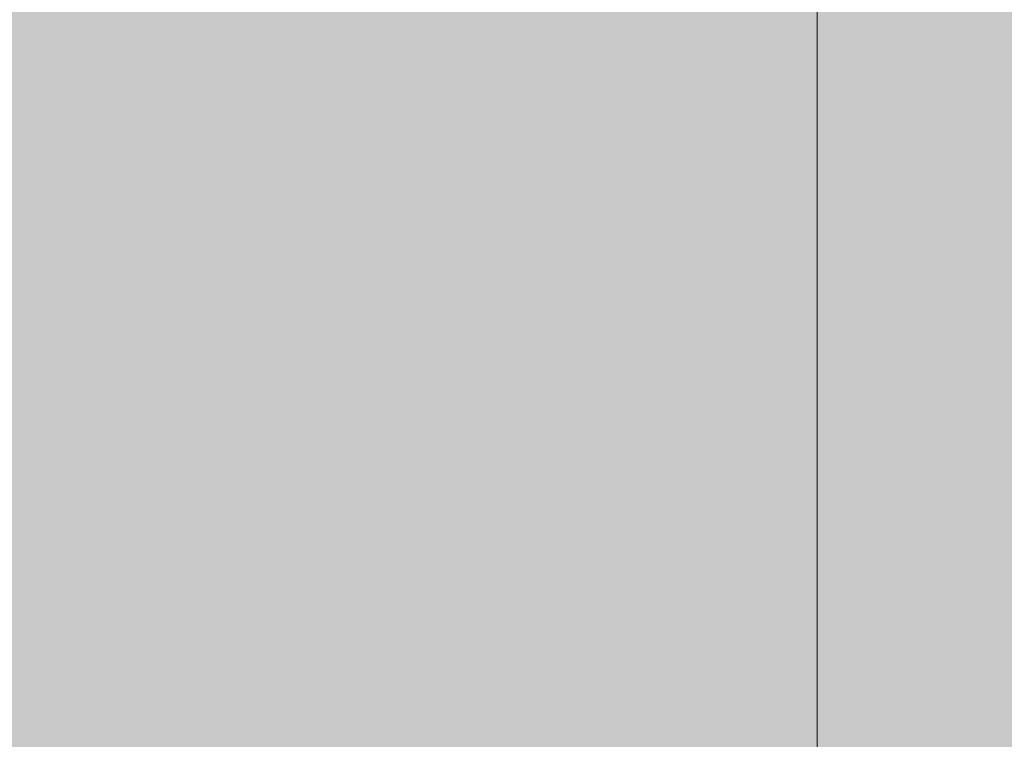
# Model space of a CAD drawing. Units: millimetres. Extents: x -1078 to -596, y 432 to 729.
# Drawn here: x -692 to -692, y 647 to 647 of the extents above; entities that cross this region are included whole.
import ezdxf

# ---------------------------------------------------------------- set-up
doc = ezdxf.new("R2010")
doc.units = ezdxf.units.MM
doc.header["$LTSCALE"] = 0.3
doc.layers.get('0').update_dxf_attribs({"color": 251})

msp = doc.modelspace()

# ---------------------------------------------------------------- hatches: boundary and pattern name
at = {"true_color": 0xdbdddf, "transparency": 33554559}
msp.add_hatch(color=254, dxfattribs=at).paths.add_polyline_path([(-691.10561, 666.45341), (-691.18273, 666.6313), (-708.27604, 666.6313), (-708.27604, 620.51792), (-701.02203, 620.51792), (-691.10561, 627.84786)])

# ---------------------------------------------------------------- linework, layer by layer
at = {"color": 1, "lineweight": 20}
for points in [[(-692.31371, 646.5563), (-692.31371, 646.58201), (-692.31371, 646.60771), (-692.31371, 646.63342), (-692.31371, 646.65912), (-692.31371, 646.68483), (-692.31371, 646.71053), (-692.31371, 646.73623), (-692.31371, 646.76194), (-692.31371, 646.78764), (-692.31371, 646.81335), (-692.31371, 646.83905), (-692.31371, 646.86476), (-692.31371, 646.89046), (-692.31371, 646.91617), (-692.28801, 646.91617), (-692.28801, 646.94187), (-692.28801, 646.96757)], [(-692.31371, 646.89046), (-692.31371, 646.89046)], [(-692.31371, 646.89046), (-692.31371, 646.89046)], [(-692.31371, 646.89046), (-692.31371, 646.89046)], [(-692.31371, 646.89046), (-692.31371, 646.89046)], [(-692.31371, 646.89046), (-692.31371, 646.89046)], [(-692.31371, 646.89046), (-692.31371, 646.89046)], [(-692.31371, 646.86476), (-692.31371, 646.86476)], [(-692.31371, 646.86476), (-692.31371, 646.86476)], [(-692.31371, 646.86476), (-692.31371, 646.86476)], [(-692.31371, 646.86476), (-692.31371, 646.86476)], [(-692.31371, 646.86476), (-692.31371, 646.86476)], [(-692.31371, 646.86476), (-692.31371, 646.86476)], [(-692.31371, 646.83905), (-692.31371, 646.83905)], [(-692.31371, 646.83905), (-692.31371, 646.83905)], [(-692.31371, 646.83905), (-692.31371, 646.83905)], [(-692.31371, 646.83905), (-692.31371, 646.83905)], [(-692.31371, 646.83905), (-692.31371, 646.83905)], [(-692.31371, 646.81335), (-692.31371, 646.81335)], [(-692.31371, 646.81335), (-692.31371, 646.81335)], [(-692.31371, 646.81335), (-692.31371, 646.81335)], [(-692.31371, 646.81335), (-692.31371, 646.81335)], [(-692.31371, 646.81335), (-692.31371, 646.81335)], [(-692.31371, 646.81335), (-692.31371, 646.81335)]]:
    msp.add_lwpolyline(points, dxfattribs=at)

doc.saveas('drawing.dxf')
